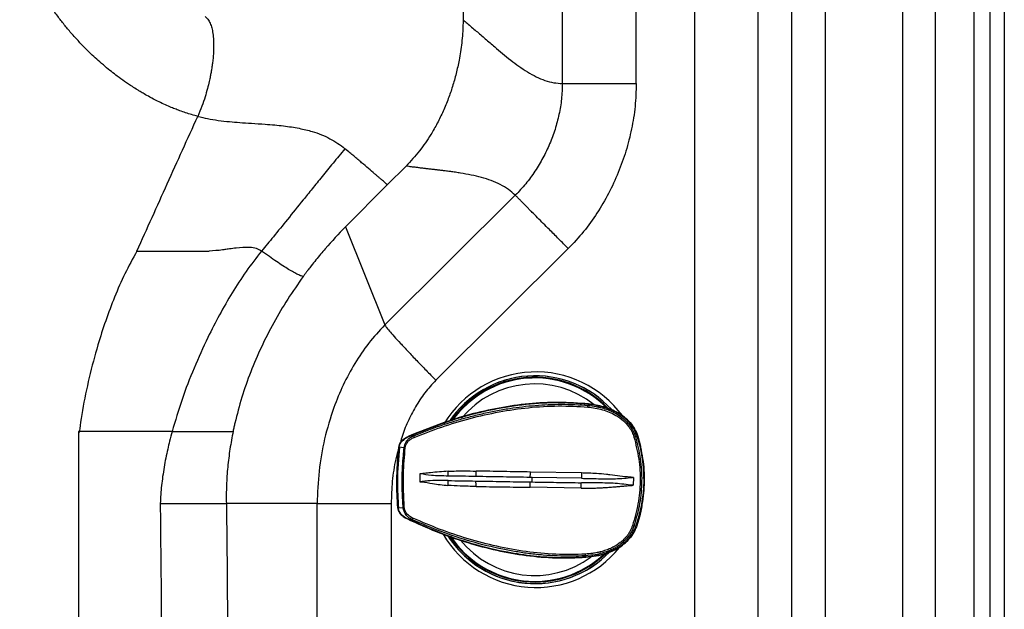
# Model space of a CAD drawing. Extents: x 943 to 1030, y 781 to 934.
# Drawn here: x 1017 to 1030, y 847 to 854 of the extents above; entities that cross this region are included whole.
import ezdxf

# ---------------------------------------------------------------- set-up
doc = ezdxf.new("R2010")
doc.units = 0
doc.header["$MEASUREMENT"] = 0
doc.layers.add('1', color=4, linetype='Continuous')

# ---------------------------------------------------------------- blocks, each defined once
blk = doc.blocks.new('2024 ARIA HL')
at = {"layer": '1', "color": 4, "linetype": 'Continuous', "lineweight": 25}
blk.add_line((87.142, 3), (87.142, 84.142), dxfattribs=at)
at = {"layer": '1', "color": 3, "linetype": 'Continuous', "lineweight": 25}
for p, q in [((86.958, 83.725), (86.958, 3.417)), ((86.755, 3.694), (86.755, 83.448)), ((86.264, 4.327), (86.264, 82.815)), ((85.846, 4.836), (85.846, 82.306)), ((83.188, 82.071), (83.188, 39.151)), ((83.995, 82.071), (83.995, 39.373)), ((84.425, 82.071), (84.425, 38.97)), ((84.855, 82.071), (84.855, 38.97)), ((81.5, 50.054), (81.5, 71.571)), ((82.443, 50.054), (82.443, 71.571)), ((80.243, 52.147), (80.232, 50.865)), ((79.505, 49.001), (79.265, 48.761)), ((79.265, 48.761), (78.731, 48.227)), ((79.233, 46.974), (80.899, 48.629)), ((78.731, 48.227), (79.233, 46.974)), ((79.885, 46.269), (81.575, 47.948)), ((81.758, 45.974), (81.757, 45.974)), ((81.832, 45.96), (81.827, 45.948)), ((81.832, 45.96), (81.832, 45.961)), ((81.835, 45.967), (81.834, 45.967)), ((79.601, 45.573), (79.6, 45.573)), ((79.602, 45.561), (79.601, 45.573)), ((82.455, 45.554), (82.432, 45.548)), ((82.463, 45.556), (82.462, 45.556)), ((82.463, 45.556), (82.499, 45.429)), ((82.463, 45.556), (82.463, 45.556)), ((79.48, 45.408), (79.413, 45.417)), ((81.743, 45.086), (81.092, 45.098)), ((81.742, 45.018), (81.112, 45.029)), ((82.406, 45.029), (82.404, 44.929)), ((81.739, 44.893), (81.089, 44.903)), ((78.37, 44.695), (77.21, 44.695)), ((78.37, 36.65), (78.37, 44.695)), ((79.314, 44.695), (79.314, 44.695)), ((79.314, 44.695), (79.314, 37.152)), ((79.4, 44.641), (79.467, 44.646)), ((79.584, 44.49), (79.582, 44.478)), ((79.582, 44.478), (79.582, 44.478)), ((82.436, 44.402), (82.413, 44.409)), ((82.444, 44.4), (82.443, 44.4)), ((82.444, 44.4), (82.444, 44.4)), ((80.165, 44.142), (80.154, 44.13)), ((81.795, 44.029), (81.799, 44.017)), ((81.799, 44.017), (81.8, 44.016)), ((81.801, 44.01), (81.864, 44.02)), ((81.802, 44.01), (81.801, 44.01)), ((81.835, 44.015), (81.802, 44.01)), ((81.802, 44.01), (81.802, 44.01)), ((81.865, 44.016), (81.866, 44.016))]:
    blk.add_line(p, q, dxfattribs=at)
at = {"layer": '1', "color": 3, "linetype": 'Continuous', "lineweight": 25, "flags": 128}
for points in [[(82.515, 44.659), (82.488, 44.54), (82.444, 44.4)], [(80.037, 44.286), (80.069, 44.239), (80.154, 44.13)], [(80.062, 44.278), (80.081, 44.25), (80.165, 44.142)]]:
    blk.add_lwpolyline(points, dxfattribs=at)
at = {"layer": '1', "color": 3, "linetype": 'Continuous', "lineweight": 25}
for centre, radius, start, end in [((81.162, 45.003), 1.372, 36.4352, 148.6305), ((81.152, 45.003), 1.323, 42.3247, 146.0787), ((81.152, 45.003), 1.323, 42.6055, 145.4738), ((81.149, 45.003), 1.304, 44.589, 145.0525), ((81.149, 45.003), 1.295, 45.0207, 144.5257), ((81.149, 45.003), 1.295, 45.037, 144.5173), ((81.149, 45.003), 1.295, 45.3382, 144.3042), ((81.146, 45.003), 1.219, 51.4455, 140.0184), ((81.641, 45.946), 0.186, 354.0877, 0.6366), ((79.652, 45.562), 0.0505, 181.0765, 205.8792), ((82.483, 45.314), 0.24, 102.2941, 106.8714), ((80.757, 45.006), 1.785, 340.2003, 17.8976), ((80.759, 45.006), 1.787, 340.2003, 17.8976), ((79.458, 45.061), 0.348, 83.9492, 86.3113), ((79.458, 44.981), 0.335, 271.6763, 274.1325), ((79.634, 44.487), 0.0504, 152.2001, 176.9905), ((82.47, 44.634), 0.232, 251.2222, 255.9431), ((81.162, 44.997), 1.372, 210.2367, 321.0306), ((81.152, 44.997), 1.323, 212.5885, 315.8229), ((81.149, 44.997), 1.296, 213.7072, 312.685), ((81.149, 44.997), 1.295, 213.7162, 312.6685), ((81.149, 44.997), 1.296, 213.9328, 313.0087), ((81.152, 44.997), 1.322, 220.9925, 315.8721), ((81.149, 44.997), 1.303, 220.992, 313.6674), ((81.146, 44.997), 1.219, 218.7725, 306.2601), ((81.609, 44.037), 0.186, 357.4608, 4.0167)]:
    blk.add_arc(centre, radius, start, end, dxfattribs=at)
for points, knots in [([(76.845, 49.635), (76.819, 49.642), (76.767, 49.657), (76.69, 49.681), (76.619, 49.706), (76.552, 49.731), (76.485, 49.759), (76.41, 49.792), (76.325, 49.833), (76.24, 49.877), (76.167, 49.918), (76.115, 49.949), (76.065, 49.98), (75.998, 50.022), (75.912, 50.08), (75.823, 50.144), (75.74, 50.208), (75.659, 50.275), (75.577, 50.345), (75.499, 50.416), (75.417, 50.496), (75.327, 50.589), (75.231, 50.695), (75.14, 50.804), (75.052, 50.919), (74.968, 51.038), (74.9, 51.144), (74.842, 51.242), (74.789, 51.337), (74.74, 51.436), (74.707, 51.509), (74.685, 51.559), (74.667, 51.603), (74.646, 51.657), (74.624, 51.721), (74.602, 51.787), (74.585, 51.846), (74.576, 51.88), (74.572, 51.894)], [0, 0, 0, 0, 0.023315, 0.046631, 0.069947, 0.089661, 0.109402, 0.133949, 0.161494, 0.193579, 0.218642, 0.236331, 0.247517, 0.27075, 0.30646, 0.340745, 0.369032, 0.40058, 0.435389, 0.466362, 0.495699, 0.538403, 0.583569, 0.625611, 0.666894, 0.715542, 0.757998, 0.780413, 0.82007, 0.856694, 0.880819, 0.892445, 0.906185, 0.924214, 0.944764, 0.967996, 0.986511, 1, 1, 1, 1]), ([(76.938, 50.911), (76.951, 50.9), (76.976, 50.878), (77.004, 50.826), (77.025, 50.764), (77.039, 50.692), (77.047, 50.61), (77.048, 50.533), (77.046, 50.46), (77.042, 50.394), (77.035, 50.328), (77.028, 50.275), (77.021, 50.232), (77.014, 50.19), (77.004, 50.139), (76.99, 50.072), (76.968, 49.985), (76.938, 49.879), (76.897, 49.759), (76.863, 49.678), (76.845, 49.635)], [0, 0, 0, 0, 0.063929, 0.127491, 0.186411, 0.245952, 0.314775, 0.378208, 0.418141, 0.470894, 0.517783, 0.556353, 0.579448, 0.606913, 0.641555, 0.683372, 0.745729, 0.819294, 0.904057, 1, 1, 1, 1]), ([(80.232, 50.865), (80.232, 50.863), (80.232, 50.851), (80.231, 50.793), (80.227, 50.697), (80.215, 50.574), (80.2, 50.462), (80.178, 50.33), (80.145, 50.182), (80.099, 50.018), (80.044, 49.858), (79.979, 49.701), (79.905, 49.548), (79.807, 49.377), (79.68, 49.19), (79.563, 49.064), (79.505, 49.001)], [0, 0, 0, 0, 0.002112, 0.018208, 0.085402, 0.141939, 0.198252, 0.250027, 0.336429, 0.419989, 0.500074, 0.585841, 0.669145, 0.750115, 0.87506, 1, 1, 1, 1]), ([(80.232, 50.865), (80.25, 50.851), (80.286, 50.821), (80.342, 50.774), (80.4, 50.725), (80.458, 50.675), (80.516, 50.624), (80.576, 50.572), (80.649, 50.509), (80.737, 50.435), (80.84, 50.352), (80.946, 50.273), (81.054, 50.201), (81.166, 50.139), (81.277, 50.092), (81.389, 50.061), (81.463, 50.057), (81.5, 50.054)], [0, 0, 0, 0, 0.04105, 0.08629, 0.133139, 0.178064, 0.224001, 0.271415, 0.318713, 0.397408, 0.47963, 0.561916, 0.648844, 0.736559, 0.825068, 0.912763, 1, 1, 1, 1]), ([(81.5, 50.054), (81.497, 49.988), (81.493, 49.856), (81.459, 49.66), (81.409, 49.469), (81.339, 49.283), (81.254, 49.104), (81.152, 48.934), (81.035, 48.773), (80.945, 48.677), (80.899, 48.629)], [0, 0, 0, 0, 0.124987, 0.249983, 0.37498, 0.499992, 0.625003, 0.750005, 0.875006, 1, 1, 1, 1]), ([(82.443, 50.054), (82.44, 49.957), (82.434, 49.763), (82.387, 49.474), (82.315, 49.191), (82.216, 48.916), (82.093, 48.651), (81.945, 48.399), (81.775, 48.161), (81.642, 48.019), (81.575, 47.948)], [0, 0, 0, 0, 0.124997, 0.249989, 0.374993, 0.500006, 0.625017, 0.750019, 0.875008, 1, 1, 1, 1]), ([(76.069, 47.917), (76.198, 48.203), (76.456, 48.777), (76.715, 49.349), (76.845, 49.635)], [0, 0, 0, 0, 0.5, 1, 1, 1, 1]), ([(76.845, 49.635), (76.887, 49.625), (76.975, 49.604), (77.11, 49.583), (77.246, 49.568), (77.388, 49.556), (77.539, 49.547), (77.688, 49.537), (77.824, 49.527), (77.936, 49.515), (78.039, 49.501), (78.135, 49.484), (78.223, 49.465), (78.318, 49.44), (78.421, 49.404), (78.531, 49.353), (78.633, 49.295), (78.694, 49.247), (78.724, 49.223)], [0, 0, 0, 0, 0.064777, 0.135009, 0.209963, 0.278443, 0.358816, 0.451164, 0.517635, 0.576774, 0.631673, 0.682374, 0.728956, 0.771504, 0.834233, 0.892885, 0.947941, 1, 1, 1, 1]), ([(78.724, 49.223), (78.699, 49.192), (78.648, 49.131), (78.573, 49.04), (78.502, 48.953), (78.434, 48.869), (78.369, 48.789), (78.308, 48.713), (78.249, 48.64), (78.143, 48.51), (77.997, 48.329), (77.82, 48.111), (77.71, 47.978), (77.66, 47.917)], [0, 0, 0, 0, 0.072335, 0.141854, 0.208556, 0.272448, 0.333539, 0.391833, 0.447324, 0.500012, 0.69148, 0.859605, 1, 1, 1, 1]), ([(79.265, 48.761), (79.263, 48.764), (79.259, 48.768), (79.247, 48.779), (79.233, 48.791), (79.214, 48.808), (79.19, 48.829), (79.163, 48.852), (79.134, 48.877), (79.09, 48.915), (79.028, 48.968), (78.953, 49.031), (78.889, 49.086), (78.839, 49.128), (78.784, 49.174), (78.746, 49.206), (78.724, 49.223)], [0, 0, 0, 0, 0.080098, 0.12502, 0.190124, 0.25005, 0.319024, 0.383739, 0.444055, 0.500109, 0.630341, 0.749983, 0.811632, 0.874996, 0.930168, 1, 1, 1, 1]), ([(80.899, 48.629), (80.871, 48.655), (80.813, 48.707), (80.709, 48.767), (80.594, 48.817), (80.469, 48.857), (80.336, 48.888), (80.234, 48.906), (80.167, 48.917), (80.136, 48.922), (80.105, 48.926), (80.076, 48.93), (80.048, 48.934), (80.019, 48.937), (79.994, 48.941), (79.972, 48.943), (79.955, 48.945), (79.937, 48.947), (79.919, 48.95), (79.903, 48.951), (79.888, 48.953), (79.875, 48.955), (79.857, 48.957), (79.836, 48.959), (79.812, 48.962), (79.787, 48.965), (79.762, 48.968), (79.741, 48.97), (79.72, 48.973), (79.699, 48.975), (79.677, 48.978), (79.654, 48.981), (79.624, 48.985), (79.587, 48.989), (79.545, 48.995), (79.518, 48.999), (79.505, 49.001)], [0, 0, 0, 0, 0.092656, 0.18559, 0.27901, 0.37326, 0.465234, 0.557193, 0.577113, 0.597593, 0.618632, 0.636443, 0.653767, 0.672305, 0.692056, 0.702665, 0.713595, 0.724844, 0.736414, 0.748302, 0.754958, 0.763723, 0.77476, 0.788069, 0.803651, 0.820936, 0.835595, 0.849373, 0.862269, 0.874284, 0.889373, 0.904282, 0.918763, 0.947719, 0.974798, 1, 1, 1, 1]), ([(81.575, 47.948), (81.535, 47.989), (81.452, 48.072), (81.345, 48.18), (81.255, 48.27), (81.182, 48.344), (81.125, 48.402), (81.081, 48.445), (81.049, 48.478), (81.019, 48.508), (80.991, 48.537), (80.963, 48.565), (80.936, 48.592), (80.911, 48.617), (80.903, 48.625), (80.899, 48.629)], [0, 0, 0, 0, 0.120115, 0.243428, 0.327479, 0.412958, 0.499866, 0.546569, 0.594931, 0.644955, 0.696639, 0.749985, 0.821119, 0.90446, 1, 1, 1, 1]), ([(78.731, 48.227), (78.643, 48.135), (78.512, 47.998), (78.372, 47.828), (78.3, 47.737), (78.263, 47.689), (78.243, 47.663), (78.237, 47.655), (78.235, 47.652)], [0, 0, 0, 0, 0.4999, 0.74486, 0.87115, 0.961001, 0.986857, 1, 1, 1, 1]), ([(76.068, 47.917), (76.016, 47.821), (75.911, 47.63), (75.782, 47.331), (75.667, 47.027), (75.557, 46.685), (75.456, 46.305), (75.368, 45.885), (75.332, 45.603), (75.332, 45.603)], [0, 0, 0, 0, 0.124979, 0.249978, 0.374984, 0.499994, 0.666666, 0.833337, 1, 1, 1, 1]), ([(76.069, 47.917), (76.223, 47.917), (76.531, 47.917), (76.836, 47.917), (76.989, 47.917)], [0, 0, 0, 0, 0.5, 1, 1, 1, 1]), ([(77.66, 47.917), (77.593, 47.831), (77.458, 47.659), (77.282, 47.385), (77.12, 47.104), (76.956, 46.784), (76.794, 46.425), (76.639, 46.025), (76.558, 45.753), (76.518, 45.617)], [0, 0, 0, 0, 0.124979, 0.249978, 0.374984, 0.499994, 0.666666, 0.833337, 1, 1, 1, 1]), ([(77.66, 47.917), (77.639, 47.929), (77.593, 47.954), (77.482, 47.969), (77.365, 47.96), (77.258, 47.945), (77.203, 47.937), (77.174, 47.933), (77.107, 47.923), (77.046, 47.92), (76.989, 47.917)], [0, 0, 0, 0, 0.115801, 0.249373, 0.499626, 0.624629, 0.711563, 0.736753, 0.74976, 1, 1, 1, 1]), ([(78.192, 47.594), (78.184, 47.595), (78.169, 47.596), (78.125, 47.616), (78.07, 47.644), (78.006, 47.682), (77.933, 47.728), (77.851, 47.782), (77.761, 47.844), (77.694, 47.892), (77.66, 47.917)], [0, 0, 0, 0, 0.124956, 0.249952, 0.374967, 0.49999, 0.625013, 0.750029, 0.875032, 1, 1, 1, 1]), ([(78.235, 47.652), (78.228, 47.643), (78.214, 47.623), (78.199, 47.604), (78.192, 47.594)], [0, 0, 0, 0, 0.499999, 1, 1, 1, 1]), ([(78.192, 47.594), (78.125, 47.497), (77.99, 47.305), (77.812, 47.003), (77.653, 46.693), (77.518, 46.375), (77.402, 46.052), (77.347, 45.833), (77.319, 45.723)], [0, 0, 0, 0, 0.166674, 0.333347, 0.500015, 0.666682, 0.833349, 1, 1, 1, 1]), ([(79.233, 46.974), (79.162, 46.897), (79.02, 46.745), (78.846, 46.485), (78.698, 46.21), (78.565, 45.889), (78.458, 45.522), (78.384, 45.111), (78.374, 44.833), (78.37, 44.695)], [0, 0, 0, 0, 0.12498, 0.249978, 0.374989, 0.500009, 0.666669, 0.833337, 1, 1, 1, 1]), ([(79.885, 46.269), (79.837, 46.217), (79.74, 46.111), (79.622, 45.931), (79.525, 45.74), (79.458, 45.58), (79.433, 45.483), (79.426, 45.455)], [0, 0, 0, 0, 0.2268691, 0.4536992, 0.6806038, 0.9075673, 1, 1, 1, 1]), ([(81.834, 45.967), (81.707, 45.976), (81.452, 45.995), (81.07, 45.973), (80.691, 45.92), (80.319, 45.835), (79.953, 45.723), (79.717, 45.627), (79.599, 45.579)], [0, 0, 0, 0, 0.166706, 0.33339, 0.500063, 0.66672, 0.833364, 1, 1, 1, 1]), ([(81.832, 45.961), (81.691, 45.971), (81.408, 45.99), (80.982, 45.959), (80.535, 45.884), (80.07, 45.761), (79.757, 45.636), (79.6, 45.573)], [0, 0, 0, 0, 0.1853349, 0.3714122, 0.5584038, 0.7794438, 1, 1, 1, 1]), ([(79.602, 45.561), (79.659, 45.584), (79.774, 45.63), (79.951, 45.693), (80.128, 45.75), (80.303, 45.8), (80.477, 45.843), (80.651, 45.88), (80.876, 45.919), (81.154, 45.952), (81.489, 45.968), (81.714, 45.955), (81.827, 45.948)], [0, 0, 0, 0, 0.082024, 0.164587, 0.247633, 0.327658, 0.40489, 0.482845, 0.561506, 0.704794, 0.850851, 1, 1, 1, 1]), ([(79.607, 45.54), (79.723, 45.586), (79.957, 45.677), (80.32, 45.785), (80.69, 45.87), (81.067, 45.924), (81.447, 45.948), (81.7, 45.934), (81.826, 45.927)], [0, 0, 0, 0, 0.1667542, 0.3334786, 0.5001722, 0.6668273, 0.8334386, 1, 1, 1, 1]), ([(81.826, 45.927), (81.888, 45.918), (82.012, 45.901), (82.166, 45.837), (82.278, 45.758), (82.33, 45.701), (82.365, 45.652), (82.391, 45.609), (82.406, 45.565), (82.414, 45.543)], [0, 0, 0, 0, 0.252442, 0.502952, 0.665116, 0.799001, 0.811084, 0.908696, 1, 1, 1, 1]), ([(81.827, 45.948), (81.861, 45.944), (81.911, 45.938), (81.982, 45.923), (82.048, 45.905), (82.121, 45.877), (82.202, 45.836), (82.286, 45.777), (82.353, 45.706), (82.393, 45.642), (82.416, 45.596), (82.427, 45.565), (82.432, 45.548)], [0, 0, 0, 0, 0.1343166, 0.1939298, 0.286019, 0.397716, 0.4993246, 0.6394094, 0.7967755, 0.872857, 0.9320983, 1, 1, 1, 1]), ([(81.831, 45.955), (81.831, 45.955), (81.832, 45.956), (81.832, 45.958), (81.832, 45.961), (81.833, 45.963), (81.833, 45.966), (81.834, 45.967), (81.834, 45.967), (81.834, 45.967)], [0, 0, 0, 0, 0.055533, 0.165274, 0.342801, 0.555699, 0.762927, 0.910682, 1, 1, 1, 1]), ([(82.455, 45.554), (82.445, 45.582), (82.424, 45.636), (82.375, 45.707), (82.316, 45.771), (82.244, 45.827), (82.16, 45.874), (82.073, 45.91), (81.988, 45.935), (81.91, 45.952), (81.857, 45.958), (81.832, 45.961)], [0, 0, 0, 0, 0.111062, 0.219204, 0.328205, 0.441569, 0.564532, 0.695225, 0.79984, 0.902244, 1, 1, 1, 1]), ([(82.462, 45.556), (82.45, 45.587), (82.426, 45.649), (82.366, 45.73), (82.294, 45.799), (82.211, 45.855), (82.122, 45.898), (81.997, 45.942), (81.899, 45.957), (81.834, 45.967)], [0, 0, 0, 0, 0.125454, 0.250839, 0.376108, 0.50122, 0.62616, 0.750943, 1, 1, 1, 1]), ([(81.835, 45.967), (81.9, 45.957), (81.998, 45.942), (82.123, 45.898), (82.212, 45.855), (82.295, 45.799), (82.367, 45.73), (82.426, 45.649), (82.451, 45.587), (82.463, 45.556)], [0, 0, 0, 0, 0.249572, 0.374545, 0.499578, 0.624656, 0.749764, 0.874883, 1, 1, 1, 1]), ([(81.957, 45.943), (81.959, 45.943), (81.961, 45.943), (81.963, 45.942), (81.964, 45.942)], [0, 0, 0, 0, 0.767772, 1, 1, 1, 1]), ([(77.319, 45.723), (77.315, 45.706), (77.307, 45.67), (77.3, 45.635), (77.296, 45.617)], [0, 0, 0, 0, 0.5, 1, 1, 1, 1]), ([(76.323, 45.617), (76.158, 45.617), (75.829, 45.617), (75.49, 45.617), (75.321, 45.617)], [0, 0, 0, 0, 0.500037, 1, 1, 1, 1]), ([(75.321, 45.617), (75.321, 45.43), (75.321, 45.057), (75.321, 44.48), (75.321, 43.898), (75.321, 43.246), (75.321, 42.526), (75.321, 41.742), (75.321, 40.908), (75.321, 40.028), (75.321, 39.103), (75.321, 38.187), (75.321, 37.278), (75.321, 36.679), (75.321, 36.38)], [0, 0, 0, 0, 0.062488, 0.124981, 0.187478, 0.249977, 0.333306, 0.416638, 0.499973, 0.599973, 0.699977, 0.799983, 0.899991, 1, 1, 1, 1]), ([(76.518, 45.617), (76.486, 45.617), (76.421, 45.617), (76.356, 45.617), (76.323, 45.617)], [0, 0, 0, 0, 0.5000003, 1, 1, 1, 1]), ([(76.518, 45.617), (76.507, 45.575), (76.487, 45.5), (76.46, 45.386), (76.436, 45.276), (76.415, 45.158), (76.397, 45.043), (76.382, 44.926), (76.372, 44.811), (76.368, 44.734), (76.366, 44.695)], [0, 0, 0, 0, 0.138439, 0.250021, 0.378932, 0.500003, 0.632605, 0.753379, 0.875388, 1, 1, 1, 1]), ([(76.518, 45.617), (76.571, 45.617), (76.677, 45.617), (76.818, 45.617), (76.946, 45.617), (77.056, 45.617), (77.148, 45.617), (77.22, 45.617), (77.273, 45.617), (77.289, 45.617), (77.296, 45.617)], [0, 0, 0, 0, 0.124974, 0.249964, 0.374953, 0.499979, 0.624997, 0.750005, 0.875009, 1, 1, 1, 1]), ([(77.296, 45.617), (77.282, 45.542), (77.254, 45.392), (77.226, 45.162), (77.209, 44.929), (77.209, 44.773), (77.21, 44.695)], [0, 0, 0, 0, 0.250004, 0.500006, 0.750004, 1, 1, 1, 1]), ([(79.599, 45.579), (79.559, 45.563), (79.499, 45.538), (79.439, 45.489), (79.415, 45.45), (79.411, 45.428), (79.408, 45.417)], [0, 0, 0, 0, 0.4917854, 0.7431166, 0.8711461, 1, 1, 1, 1]), ([(79.6, 45.573), (79.558, 45.556), (79.496, 45.531), (79.438, 45.479), (79.419, 45.444), (79.415, 45.426), (79.413, 45.417)], [0, 0, 0, 0, 0.5383972, 0.7781033, 0.891276, 1, 1, 1, 1]), ([(79.48, 45.408), (79.482, 45.421), (79.487, 45.447), (79.502, 45.48), (79.519, 45.504), (79.533, 45.518), (79.558, 45.54), (79.582, 45.552), (79.602, 45.561)], [0, 0, 0, 0, 0.191715, 0.382753, 0.51862, 0.620937, 0.677461, 1, 1, 1, 1]), ([(79.494, 45.407), (79.497, 45.419), (79.502, 45.445), (79.524, 45.484), (79.56, 45.518), (79.591, 45.533), (79.607, 45.54)], [0, 0, 0, 0, 0.189796, 0.444631, 0.713682, 1, 1, 1, 1]), ([(79.599, 45.578), (79.599, 45.578), (79.599, 45.579), (79.599, 45.579), (79.599, 45.579)], [0, 0, 0, 0, 0.6232467, 1, 1, 1, 1]), ([(82.414, 45.543), (82.437, 45.451), (82.484, 45.265), (82.498, 44.977), (82.474, 44.69), (82.421, 44.506), (82.395, 44.414)], [0, 0, 0, 0, 0.249998, 0.499994, 0.750007, 1, 1, 1, 1]), ([(82.432, 45.548), (82.456, 45.454), (82.503, 45.27), (82.518, 44.982), (82.495, 44.692), (82.441, 44.504), (82.413, 44.409)], [0, 0, 0, 0, 0.250309, 0.493487, 0.741947, 1, 1, 1, 1]), ([(82.449, 45.552), (82.449, 45.552), (82.45, 45.553), (82.451, 45.553), (82.453, 45.554), (82.457, 45.555), (82.461, 45.556), (82.462, 45.556), (82.462, 45.556)], [0, 0, 0, 0, 0.021727, 0.048451, 0.136412, 0.464013, 0.814736, 1, 1, 1, 1]), ([(79.413, 45.408), (79.399, 45.36), (79.359, 45.22), (79.323, 44.981), (79.317, 44.79), (79.314, 44.695)], [0, 0, 0, 0, 0.206922, 0.60366, 1, 1, 1, 1]), ([(79.408, 45.417), (79.395, 45.272), (79.373, 45.013), (79.388, 44.754), (79.395, 44.64)], [0, 0, 0, 0, 0.55995, 1, 1, 1, 1]), ([(79.4, 44.641), (79.393, 44.77), (79.378, 45.029), (79.401, 45.287), (79.413, 45.417)], [0, 0, 0, 0, 0.499974, 1, 1, 1, 1]), ([(79.42, 45.416), (79.407, 45.271), (79.384, 45.013), (79.4, 44.755), (79.407, 44.641)], [0, 0, 0, 0, 0.559951, 1, 1, 1, 1]), ([(79.42, 45.416), (79.419, 45.416), (79.418, 45.416), (79.416, 45.416), (79.414, 45.417), (79.412, 45.417), (79.41, 45.417), (79.408, 45.417), (79.408, 45.417), (79.408, 45.417)], [0, 0, 0, 0, 0.0555333, 0.1652737, 0.3428013, 0.5556989, 0.7629266, 0.9106818, 1, 1, 1, 1]), ([(79.467, 44.646), (79.465, 44.678), (79.46, 44.747), (79.455, 44.863), (79.453, 45.007), (79.458, 45.158), (79.468, 45.296), (79.476, 45.375), (79.48, 45.408)], [0, 0, 0, 0, 0.122705, 0.274469, 0.455296, 0.686948, 0.868512, 1, 1, 1, 1]), ([(79.482, 44.647), (79.474, 44.789), (79.461, 45.043), (79.484, 45.296), (79.494, 45.407)], [0, 0, 0, 0, 0.559943, 1, 1, 1, 1]), ([(79.682, 45.074), (79.682, 45.057), (79.681, 45.024), (79.68, 44.991), (79.68, 44.974)], [0, 0, 0, 0, 0.5, 1, 1, 1, 1]), ([(79.687, 45.074), (79.686, 45.074), (79.684, 45.074), (79.683, 45.074), (79.682, 45.074)], [0, 0, 0, 0, 0.5, 1, 1, 1, 1]), ([(80.042, 45.109), (79.967, 45.103), (79.864, 45.096), (79.752, 45.081), (79.711, 45.076), (79.696, 45.075), (79.692, 45.075), (79.689, 45.075), (79.687, 45.074), (79.687, 45.074)], [0, 0, 0, 0, 0.632717, 0.860019, 0.958232, 0.975919, 0.985986, 0.994959, 1, 1, 1, 1]), ([(80.042, 45.047), (79.97, 45.047), (79.851, 45.049), (79.734, 45.067), (79.687, 45.074)], [0, 0, 0, 0, 0.600626, 1, 1, 1, 1]), ([(80.042, 45.109), (80.109, 45.111), (80.228, 45.113), (80.348, 45.111), (80.401, 45.11)], [0, 0, 0, 0, 0.559819, 1, 1, 1, 1]), ([(80.042, 45.047), (80.042, 45.056), (80.043, 45.075), (80.042, 45.098), (80.042, 45.109)], [0, 0, 0, 0, 0.499972, 1, 1, 1, 1]), ([(80.397, 45.041), (80.337, 45.042), (80.218, 45.044), (80.1, 45.046), (80.042, 45.047)], [0, 0, 0, 0, 0.500114, 1, 1, 1, 1]), ([(80.397, 45.041), (80.397, 45.046), (80.398, 45.055), (80.399, 45.072), (80.4, 45.091), (80.401, 45.103), (80.401, 45.11)], [0, 0, 0, 0, 0.24784, 0.500001, 0.75216, 1, 1, 1, 1]), ([(81.09, 45.029), (80.974, 45.031), (80.742, 45.035), (80.512, 45.039), (80.397, 45.041)], [0, 0, 0, 0, 0.500038, 1, 1, 1, 1]), ([(81.092, 45.098), (80.977, 45.1), (80.746, 45.104), (80.516, 45.108), (80.401, 45.11)], [0, 0, 0, 0, 0.500128, 1, 1, 1, 1]), ([(81.09, 45.029), (81.09, 45.034), (81.09, 45.044), (81.091, 45.061), (81.092, 45.079), (81.092, 45.092), (81.092, 45.098)], [0, 0, 0, 0, 0.247848, 0.500009, 0.752163, 1, 1, 1, 1]), ([(81.112, 45.029), (81.108, 45.029), (81.1, 45.029), (81.093, 45.029), (81.09, 45.029)], [0, 0, 0, 0, 0.591867, 1, 1, 1, 1]), ([(81.112, 45.029), (81.112, 45.025), (81.111, 45.016), (81.111, 45), (81.111, 44.984), (81.111, 44.975), (81.111, 44.971)], [0, 0, 0, 0, 0.2502413, 0.4999946, 0.749751, 1, 1, 1, 1]), ([(81.743, 45.086), (81.742, 45.08), (81.742, 45.068), (81.742, 45.049), (81.742, 45.032), (81.742, 45.023), (81.742, 45.018)], [0, 0, 0, 0, 0.247915, 0.499992, 0.752096, 1, 1, 1, 1]), ([(81.742, 45.018), (81.815, 45.016), (81.96, 45.013), (82.177, 45.009), (82.323, 45.022), (82.396, 45.029)], [0, 0, 0, 0, 0.329609, 0.661729, 1, 1, 1, 1]), ([(82.396, 45.029), (82.396, 45.029), (82.39, 45.03), (82.379, 45.031), (82.283, 45.038), (82.192, 45.052), (82.106, 45.062), (82.105, 45.063), (82.101, 45.063), (82.087, 45.065), (82.031, 45.071), (81.914, 45.081), (81.807, 45.084), (81.743, 45.086)], [0, 0, 0, 0, 0.003082, 0.02725, 0.050121, 0.44553, 0.445662, 0.446817, 0.450122, 0.462785, 0.512261, 0.707506, 1, 1, 1, 1]), ([(82.406, 45.029), (82.404, 45.029), (82.401, 45.029), (82.398, 45.029), (82.396, 45.029)], [0, 0, 0, 0, 0.5, 1, 1, 1, 1]), ([(79.68, 44.974), (79.681, 44.974), (79.683, 44.974), (79.684, 44.973), (79.685, 44.973)], [0, 0, 0, 0, 0.486281, 1, 1, 1, 1]), ([(80.041, 44.989), (79.954, 44.991), (79.844, 44.993), (79.728, 44.977), (79.696, 44.974), (79.688, 44.973), (79.686, 44.973), (79.685, 44.973), (79.685, 44.973), (79.685, 44.973), (79.685, 44.973)], [0, 0, 0, 0, 0.730021, 0.931374, 0.982115, 0.995104, 0.998552, 0.999523, 0.999822, 1, 1, 1, 1]), ([(79.685, 44.973), (79.685, 44.973), (79.687, 44.973), (79.694, 44.972), (79.746, 44.969), (79.861, 44.944), (79.973, 44.933), (80.039, 44.927)], [0, 0, 0, 0, 0.001608, 0.01565, 0.05589, 0.446078, 1, 1, 1, 1]), ([(80.039, 44.927), (80.04, 44.938), (80.041, 44.961), (80.041, 44.98), (80.041, 44.989)], [0, 0, 0, 0, 0.500027, 1, 1, 1, 1]), ([(80.398, 44.914), (80.33, 44.915), (80.211, 44.916), (80.091, 44.924), (80.039, 44.927)], [0, 0, 0, 0, 0.560181, 1, 1, 1, 1]), ([(80.041, 44.989), (80.099, 44.988), (80.217, 44.986), (80.336, 44.984), (80.396, 44.983)], [0, 0, 0, 0, 0.499886, 1, 1, 1, 1]), ([(80.396, 44.983), (80.511, 44.981), (80.741, 44.977), (80.973, 44.973), (81.089, 44.972)], [0, 0, 0, 0, 0.499962, 1, 1, 1, 1]), ([(80.398, 44.914), (80.398, 44.92), (80.398, 44.933), (80.397, 44.952), (80.397, 44.969), (80.396, 44.978), (80.396, 44.983)], [0, 0, 0, 0, 0.247844, 0.500004, 0.752163, 1, 1, 1, 1]), ([(80.398, 44.914), (80.513, 44.912), (80.742, 44.908), (80.973, 44.905), (81.089, 44.903)], [0, 0, 0, 0, 0.4998725, 1, 1, 1, 1]), ([(81.089, 44.903), (81.089, 44.909), (81.089, 44.922), (81.089, 44.94), (81.089, 44.957), (81.089, 44.967), (81.089, 44.972)], [0, 0, 0, 0, 0.247841, 0.499996, 0.752155, 1, 1, 1, 1]), ([(81.089, 44.972), (81.092, 44.971), (81.1, 44.971), (81.107, 44.971), (81.111, 44.971)], [0, 0, 0, 0, 0.499999, 1, 1, 1, 1]), ([(81.111, 44.971), (81.216, 44.969), (81.426, 44.966), (81.637, 44.963), (81.742, 44.961)], [0, 0, 0, 0, 0.500057, 1, 1, 1, 1]), ([(81.739, 44.893), (81.74, 44.899), (81.74, 44.912), (81.74, 44.93), (81.741, 44.947), (81.741, 44.956), (81.742, 44.961)], [0, 0, 0, 0, 0.2478712, 0.4999828, 0.7521025, 1, 1, 1, 1]), ([(81.739, 44.893), (81.75, 44.893), (81.772, 44.892), (81.809, 44.892), (81.851, 44.892), (81.899, 44.893), (81.953, 44.895), (82.012, 44.898), (82.077, 44.902), (82.136, 44.906), (82.189, 44.911), (82.236, 44.915), (82.283, 44.919), (82.325, 44.923), (82.355, 44.925), (82.373, 44.926), (82.383, 44.927), (82.39, 44.928), (82.393, 44.928), (82.395, 44.929)], [0, 0, 0, 0, 0.047083, 0.102822, 0.167172, 0.240062, 0.32144, 0.411316, 0.509842, 0.617397, 0.683425, 0.754852, 0.831571, 0.898217, 0.948338, 0.969627, 0.982103, 0.993555, 1, 1, 1, 1]), ([(82.395, 44.929), (82.322, 44.938), (82.177, 44.956), (81.959, 44.959), (81.814, 44.96), (81.742, 44.961)], [0, 0, 0, 0, 0.338238, 0.670377, 1, 1, 1, 1]), ([(82.395, 44.929), (82.396, 44.929), (82.4, 44.929), (82.403, 44.929), (82.404, 44.929)], [0, 0, 0, 0, 0.5, 1, 1, 1, 1]), ([(76.366, 44.695), (76.368, 44.494), (76.372, 44.093), (76.379, 43.483), (76.379, 42.871), (76.377, 42.258), (76.37, 41.646), (76.361, 41.037), (76.347, 40.349), (76.329, 39.586), (76.307, 38.749), (76.281, 37.92), (76.254, 37.097), (76.236, 36.554), (76.226, 36.282)], [0, 0, 0, 0, 0.071414, 0.142836, 0.214261, 0.285689, 0.357119, 0.428549, 0.49998, 0.599981, 0.699983, 0.799987, 0.899994, 1, 1, 1, 1]), ([(76.366, 44.695), (76.423, 44.695), (76.537, 44.695), (76.691, 44.695), (76.829, 44.695), (76.948, 44.695), (77.049, 44.695), (77.128, 44.695), (77.185, 44.695), (77.202, 44.695), (77.21, 44.695)], [0, 0, 0, 0, 0.124977, 0.24997, 0.374975, 0.499987, 0.625, 0.75001, 0.875012, 1, 1, 1, 1]), ([(77.21, 44.695), (77.213, 44.484), (77.219, 44.063), (77.223, 43.424), (77.225, 42.785), (77.224, 42.144), (77.221, 41.505), (77.216, 40.868), (77.207, 40.149), (77.195, 39.351), (77.178, 38.475), (77.158, 37.607), (77.137, 36.746), (77.12, 36.178), (77.112, 35.894)], [0, 0, 0, 0, 0.0714199, 0.1428441, 0.2142705, 0.2856987, 0.3571263, 0.4285543, 0.499987, 0.5999852, 0.6999878, 0.7999904, 0.8999953, 1, 1, 1, 1]), ([(78.37, 44.695), (78.377, 44.695), (78.393, 44.695), (78.455, 44.695), (78.546, 44.695), (78.667, 44.695), (78.813, 44.695), (78.974, 44.695), (79.143, 44.695), (79.258, 44.695), (79.314, 44.695)], [0, 0, 0, 0, 0.117964, 0.241759, 0.369771, 0.5, 0.630229, 0.758241, 0.882036, 1, 1, 1, 1]), ([(79.407, 44.641), (79.406, 44.641), (79.405, 44.641), (79.403, 44.641), (79.401, 44.641), (79.399, 44.64), (79.397, 44.64), (79.395, 44.64), (79.395, 44.64), (79.395, 44.64)], [0, 0, 0, 0, 0.0555333, 0.1652737, 0.3428013, 0.5556989, 0.7629266, 0.9106818, 1, 1, 1, 1]), ([(79.395, 44.64), (79.397, 44.629), (79.401, 44.607), (79.424, 44.568), (79.482, 44.516), (79.541, 44.49), (79.581, 44.472)], [0, 0, 0, 0, 0.12885, 0.256879, 0.508213, 1, 1, 1, 1]), ([(79.4, 44.641), (79.402, 44.631), (79.405, 44.613), (79.423, 44.577), (79.479, 44.523), (79.54, 44.496), (79.582, 44.478)], [0, 0, 0, 0, 0.1087624, 0.2218972, 0.4616, 1, 1, 1, 1]), ([(79.584, 44.49), (79.564, 44.5), (79.528, 44.519), (79.493, 44.563), (79.474, 44.606), (79.47, 44.633), (79.467, 44.646)], [0, 0, 0, 0, 0.322452, 0.598474, 0.799025, 1, 1, 1, 1]), ([(79.589, 44.51), (79.57, 44.521), (79.535, 44.54), (79.502, 44.58), (79.486, 44.616), (79.483, 44.637), (79.482, 44.647)], [0, 0, 0, 0, 0.363335, 0.653348, 0.82864, 1, 1, 1, 1]), ([(81.795, 44.05), (81.668, 44.047), (81.415, 44.041), (81.036, 44.078), (80.662, 44.145), (80.295, 44.242), (79.935, 44.362), (79.705, 44.461), (79.589, 44.51)], [0, 0, 0, 0, 0.166575, 0.333185, 0.499837, 0.666527, 0.833251, 1, 1, 1, 1]), ([(79.583, 44.477), (79.582, 44.477), (79.582, 44.475), (79.581, 44.474), (79.581, 44.472), (79.581, 44.472), (79.581, 44.472)], [0, 0, 0, 0, 0.257691, 0.603913, 0.850773, 1, 1, 1, 1]), ([(79.581, 44.472), (79.697, 44.42), (79.93, 44.317), (80.292, 44.193), (80.661, 44.095), (81.038, 44.029), (81.419, 43.995), (81.674, 44.005), (81.801, 44.01)], [0, 0, 0, 0, 0.166636, 0.3332803, 0.4999374, 0.6666101, 0.8332943, 1, 1, 1, 1]), ([(79.582, 44.478), (79.713, 44.42), (79.974, 44.304), (80.382, 44.171), (80.77, 44.078), (81.132, 44.025), (81.466, 44.001), (81.689, 44.011), (81.8, 44.016)], [0, 0, 0, 0, 0.187062, 0.374643, 0.561878, 0.70843, 0.854413, 1, 1, 1, 1]), ([(81.795, 44.029), (81.734, 44.027), (81.614, 44.022), (81.434, 44.026), (81.256, 44.036), (81.081, 44.055), (80.908, 44.08), (80.659, 44.126), (80.337, 44.206), (79.951, 44.333), (79.705, 44.437), (79.584, 44.49)], [0, 0, 0, 0, 0.079708, 0.15846, 0.236335, 0.313387, 0.38965, 0.46514, 0.646211, 0.824644, 1, 1, 1, 1]), ([(82.395, 44.414), (82.386, 44.392), (82.372, 44.355), (82.349, 44.318), (82.334, 44.297), (82.326, 44.285), (82.317, 44.274), (82.31, 44.266), (82.306, 44.261), (82.303, 44.258), (82.296, 44.251), (82.283, 44.237), (82.264, 44.219), (82.24, 44.199), (82.213, 44.18), (82.195, 44.168), (82.183, 44.16), (82.159, 44.146), (82.117, 44.124), (82.064, 44.103), (82.023, 44.09), (81.999, 44.083), (81.981, 44.078), (81.97, 44.075), (81.96, 44.073), (81.953, 44.072), (81.951, 44.071), (81.949, 44.071), (81.949, 44.071), (81.949, 44.071), (81.948, 44.071), (81.948, 44.071), (81.948, 44.071), (81.948, 44.071), (81.948, 44.071), (81.948, 44.071), (81.948, 44.071), (81.948, 44.07), (81.947, 44.07), (81.935, 44.068), (81.914, 44.064), (81.864, 44.056), (81.825, 44.053), (81.795, 44.05)], [0, 0, 0, 0, 0.094564, 0.157962, 0.177954, 0.1964, 0.216676, 0.23695, 0.237506, 0.241865, 0.253961, 0.279453, 0.31664, 0.361916, 0.404993, 0.44719, 0.448763, 0.461839, 0.559544, 0.640686, 0.689597, 0.73344, 0.744279, 0.7628, 0.779099, 0.78627, 0.789425, 0.790813, 0.791424, 0.791693, 0.791811, 0.791863, 0.791904, 0.791905, 0.791908, 0.791921, 0.791969, 0.79216, 0.792919, 0.795947, 0.841684, 0.877266, 1, 1, 1, 1]), ([(82.413, 44.409), (82.41, 44.401), (82.405, 44.384), (82.394, 44.36), (82.38, 44.333), (82.364, 44.306), (82.336, 44.265), (82.295, 44.22), (82.244, 44.176), (82.198, 44.145), (82.154, 44.12), (82.107, 44.098), (82.056, 44.078), (81.994, 44.059), (81.907, 44.039), (81.837, 44.033), (81.795, 44.029)], [0, 0, 0, 0, 0.032343, 0.067621, 0.105834, 0.146976, 0.191052, 0.298234, 0.384938, 0.451123, 0.515508, 0.582863, 0.653192, 0.726484, 0.83706, 1, 1, 1, 1]), ([(81.8, 44.016), (81.839, 44.02), (81.919, 44.028), (82.019, 44.052), (82.101, 44.081), (82.162, 44.108), (82.226, 44.144), (82.291, 44.191), (82.352, 44.252), (82.403, 44.322), (82.425, 44.375), (82.436, 44.402)], [0, 0, 0, 0, 0.149081, 0.305958, 0.3943, 0.478842, 0.560232, 0.673648, 0.782722, 0.889308, 1, 1, 1, 1]), ([(82.444, 44.4), (82.43, 44.369), (82.404, 44.308), (82.342, 44.229), (82.268, 44.163), (82.184, 44.11), (82.093, 44.069), (81.977, 44.032), (81.89, 44.022), (81.835, 44.015)], [0, 0, 0, 0, 0.1307, 0.261398, 0.392076, 0.522704, 0.653272, 0.783791, 1, 1, 1, 1]), ([(81.864, 44.02), (81.909, 44.025), (81.986, 44.035), (82.091, 44.069), (82.182, 44.109), (82.267, 44.162), (82.341, 44.229), (82.403, 44.308), (82.43, 44.369), (82.443, 44.4)], [0, 0, 0, 0, 0.183357, 0.319059, 0.454931, 0.590988, 0.727218, 0.863573, 1, 1, 1, 1]), ([(82.43, 44.404), (82.43, 44.404), (82.43, 44.404), (82.431, 44.403), (82.434, 44.402), (82.438, 44.401), (82.442, 44.4), (82.442, 44.4), (82.443, 44.4)], [0, 0, 0, 0, 0.022801, 0.050088, 0.135437, 0.463573, 0.81489, 1, 1, 1, 1]), ([(81.8, 44.016), (81.8, 44.015), (81.8, 44.013), (81.801, 44.011), (81.801, 44.01), (81.801, 44.01), (81.801, 44.01)], [0, 0, 0, 0, 0.274013, 0.612622, 0.854054, 1, 1, 1, 1]), ([(81.923, 44.029), (81.92, 44.029), (81.914, 44.027), (81.908, 44.027), (81.906, 44.026)], [0, 0, 0, 0, 0.562895, 1, 1, 1, 1])]:
    blk.add_open_spline(points, degree=3, knots=knots, dxfattribs=at)
for points in [[(81.5, 50.054), (81.508, 50.054), (81.524, 50.054), (81.589, 50.054), (81.68, 50.054), (81.797, 50.054), (81.937, 50.054), (82.095, 50.054), (82.265, 50.054), (82.384, 50.054), (82.443, 50.054)], [(79.233, 46.974), (79.237, 46.966), (79.246, 46.951), (79.288, 46.9), (79.349, 46.83), (79.43, 46.742), (79.527, 46.638), (79.638, 46.522), (79.759, 46.397), (79.843, 46.312), (79.885, 46.269)], [(82.443, 44.4), (82.472, 44.493), (82.53, 44.681), (82.555, 44.976), (82.539, 45.272), (82.488, 45.461), (82.462, 45.556)]]:
    blk.add_open_spline(points, degree=3, dxfattribs=at)

msp = doc.modelspace()

# ---------------------------------------------------------------- block references
at = {"layer": '1'}
msp.add_blockref('2024 ARIA HL', (942.919, 803.346), dxfattribs=at)

doc.saveas('drawing.dxf')
